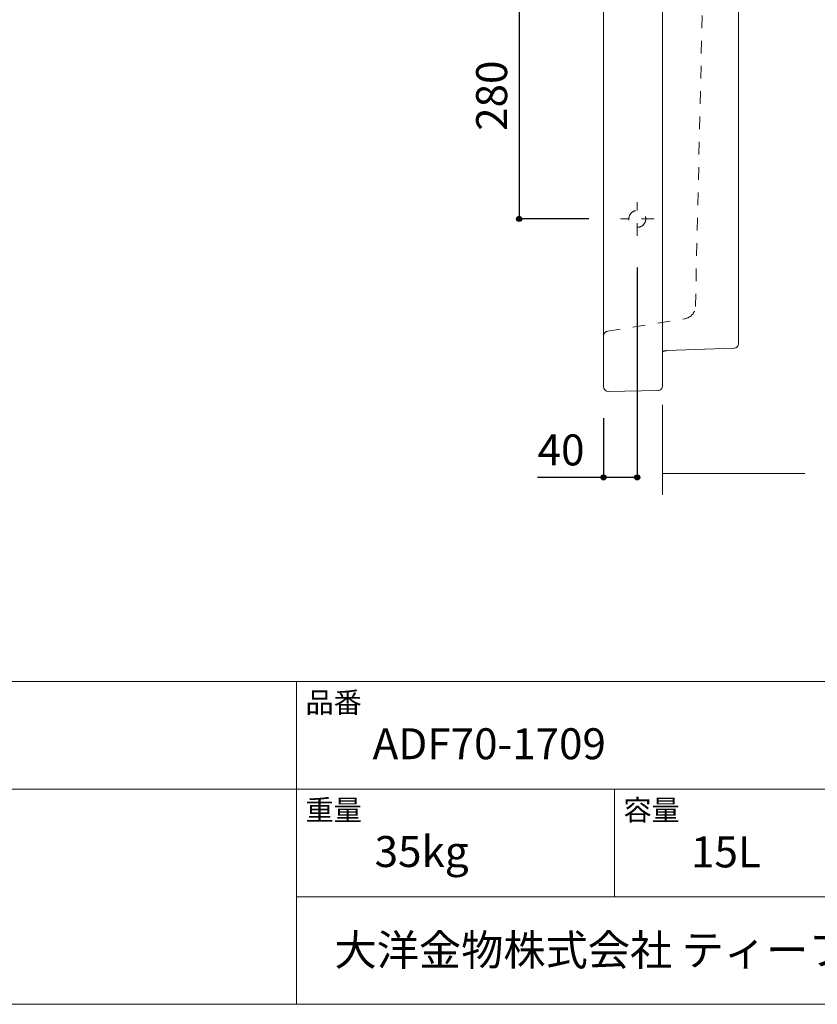
# Model space of a CAD drawing. Units: millimetres. Extents: x -1463 to 1463, y -2142 to 2109.
# Drawn here: x 5 to 950, y -2091 to -925 of the extents above; entities that cross this region are included whole.
import ezdxf

# ---------------------------------------------------------------- set-up
doc = ezdxf.new("R2010")
doc.units = ezdxf.units.MM
doc.header["$LTSCALE"] = 7.62
doc.header["$PDMODE"] = 1
doc.header["$PDSIZE"] = -2
doc.linetypes.add('STYLE_23', pattern=[3.937008, 1.968504, -1.968504])
for name, color, linetype in [('ADF70-1709', 7, 'Continuous'), ('notes', 7, 'Continuous'), ('template', 7, 'Continuous')]:
    doc.layers.add(name, color=color, linetype=linetype)
doc.styles.add('ＭＳ ゴシック', font='txt', dxfattribs={"bigfont": 'ＭＳ ゴシック'})
doc.dimstyles.new('TformSENN', dxfattribs={"dimtxt": 36.648926, "dimasz": 5.999634, "dimexe": 0, "dimexo": 37.5, "dimgap": 0.5, "dimtad": 1, "dimdec": 1, "dimzin": 11, "dimdsep": 46, "dimtxsty": 'ＭＳ ゴシック', "dimblk": 'DOT', "dimcen": 0, "dimazin": 0, "dimtfac": 0.8, "dimtdec": 1, "dimtix": 1, "dimtmove": 0, "dimatfit": 0, "dimldrblk": 'DOT', "dimfxl": 1, "dimfrac": 2, "dimtolj": 1, "dimtzin": 11, "dimarcsym": 0})

# ---------------------------------------------------------------- blocks, each defined once
blk = doc.blocks.new('*D10')
at = {"linetype": 'Continuous', "lineweight": -2}
h = blk.add_hatch(color=0, dxfattribs=at)
edge = h.paths.add_edge_path()
edge.add_arc((596.4, -880.5), 3, 0, 360, ccw=False)
h = blk.add_hatch(color=0, dxfattribs=at)
edge = h.paths.add_edge_path()
edge.add_arc((596.4, -1160.5), 3, 0, 360, ccw=False)
at = {"color": 0, "linetype": 'Continuous', "lineweight": -2}
for p, q in [((678.9, -880.5), (596.4, -880.5)), ((596.4, -880.5), (596.4, -1160.5)), ((678.9, -1160.5), (596.4, -1160.5))]:
    blk.add_line(p, q, dxfattribs=at)
for centre in [(596.4, -880.5), (596.4, -1160.5)]:
    blk.add_circle(centre, 3, dxfattribs=at)
at = {"layer": 'Defpoints', "color": 0, "lineweight": 0}
for p in [(596.4, -880.5), (716.4, -880.5), (716.4, -1160.5)]:
    blk.add_point(p, dxfattribs=at)
at = {"color": 0, "insert": (545.6, -1056.2), "char_height": 36.65, "attachment_point": 1, "rotation": 90, "line_spacing_factor": 0.782827, "style": 'ＭＳ ゴシック'}
blk.add_mtext('280', dxfattribs=at)
blk = doc.blocks.new('_DOT')
at = {"color": 0, "linetype": 'ByBlock', "lineweight": -2}
blk.add_line((-0.5, 0), (-1, 0), dxfattribs=at)
at = {"color": 0, "linetype": 'ByBlock', "lineweight": -2, "const_width": 0.5}
blk.add_lwpolyline([(-0.25, 0, 1), (0.25, 0, 1)], format="xyb", close=True, dxfattribs=at)
blk = doc.blocks.new('*D14')
at = {"linetype": 'Continuous', "lineweight": -2}
h = blk.add_hatch(color=0, dxfattribs=at)
edge = h.paths.add_edge_path()
edge.add_arc((696.4, -1466.7), 3, 0, 360, ccw=False)
h = blk.add_hatch(color=0, dxfattribs=at)
edge = h.paths.add_edge_path()
edge.add_arc((736.4, -1466.7), 3, 0, 360, ccw=False)
at = {"color": 0, "linetype": 'Continuous', "lineweight": -2}
for p, q in [((736.4, -1218), (736.4, -1466.7)), ((696.4, -1396.5), (696.4, -1466.7)), ((696.4, -1466.7), (618.4, -1466.7)), ((736.4, -1466.7), (696.4, -1466.7))]:
    blk.add_line(p, q, dxfattribs=at)
for centre in [(696.4, -1466.7), (736.4, -1466.7)]:
    blk.add_circle(centre, 3, dxfattribs=at)
at = {"layer": 'Defpoints', "color": 0, "lineweight": 0}
for p in [(736.4, -1180.5), (696.4, -1359), (736.4, -1466.7)]:
    blk.add_point(p, dxfattribs=at)
at = {"color": 0, "insert": (618.4, -1415.9), "char_height": 36.65, "attachment_point": 1, "line_spacing_factor": 0.782827, "style": 'ＭＳ ゴシック'}
blk.add_mtext('40', dxfattribs=at)

msp = doc.modelspace()

# ---------------------------------------------------------------- linework, layer by layer
at = {"layer": 'ADF70-1709', "color": 7, "linetype": 'Continuous', "lineweight": 15}
msp.add_line((696.45, -1359), (696.45, -121), dxfattribs=at)
at = {"layer": 'ADF70-1709', "color": 7, "linetype": 'STYLE_23', "lineweight": 15}
for p, q in [((805.29, -1264.28), (816.45, -780.26)), ((736.45, -1180.51), (736.45, -1140.51)), ((756.45, -1160.51), (716.45, -1160.51)), ((701.49, -1293.51), (792.69, -1278.74))]:
    msp.add_line(p, q, dxfattribs=at)
at = {"layer": 'ADF70-1709', "color": 7, "linetype": 'Continuous', "lineweight": 15}
for points in [[(766.45, -122.01, 0), (766.45, -1352.72, 0)], [(856.45, -1307.83, 0), (856.45, -172.17, 0)], [(766.45, -1317.93, 0), (766.99, -1317.65, 0), (767.54, -1317.39, 0), (768.11, -1317.17, 0), (768.69, -1316.98, 0), (769.28, -1316.83, 0), (769.88, -1316.72, 0), (770.49, -1316.64, 0), (771.1, -1316.6, 0)], [(771.1, -1316.6, 0), (850.66, -1313.82, 0)], [(856.45, -1307.83, 0), (856.34, -1308.97, 0), (856.01, -1310.07, 0), (855.48, -1311.09, 0), (854.76, -1311.99, 0), (853.89, -1312.74, 0), (852.89, -1313.31, 0), (851.8, -1313.67, 0), (850.66, -1313.82, 0)], [(766.45, -1357.99, 0), (766.45, -1352.72, 0)], [(702.45, -1365, 0), (760.55, -1363.99, 0)], [(766.45, -1357.99, 0), (766.33, -1359.14, 0), (766, -1360.26, 0), (765.46, -1361.29, 0), (764.73, -1362.19, 0), (763.84, -1362.94, 0), (762.82, -1363.5, 0), (761.71, -1363.85, 0), (760.55, -1363.99, 0)]]:
    msp.add_polyline3d(points, dxfattribs=at)
at = {"layer": 'ADF70-1709', "color": 7, "linetype": 'STYLE_23', "lineweight": 15}
msp.add_circle((736.45, -1160.51), 10, dxfattribs=at)
for centre, radius, start, end in [((790.29, -1263.94), 15, 279.19396, 358.67954), ((702.45, -1299.43), 6, 99.19396, 180)]:
    msp.add_arc(centre, radius, start, end, dxfattribs=at)
at = {"layer": 'ADF70-1709', "color": 7, "linetype": 'Continuous', "lineweight": 15}
msp.add_arc((702.45, -1359), 6, 180, 270, dxfattribs=at)
at = {"layer": 'notes', "color": 7, "linetype": 'Continuous', "lineweight": 5}
for p, q in [((766.45, -1380.6), (766.45, -1487.3)), ((766.45, -1462.3), (935, -1462.3))]:
    msp.add_line(p, q, dxfattribs=at)
at = {"layer": 'template', "color": 7, "linetype": 'Continuous', "lineweight": 5}
for p, q in [((1462.5, -1708.5), (-1462.5, -1708.5)), ((333, -2091), (333, -1708.5)), ((1462.5, -1836), (-1462.5, -1836)), ((709.5, -1963.5), (709.5, -1836)), ((1462.5, -1963.5), (333, -1963.5))]:
    msp.add_line(p, q, dxfattribs=at)
at = {"layer": 'template', "color": 7, "linetype": 'Continuous', "lineweight": 5, "flags": 128}
msp.add_lwpolyline([(1462.5, 2109), (-1462.5, 2109), (-1462.5, -2091), (1462.5, -2091), (1462.5, 2109)], dxfattribs=at)

# ---------------------------------------------------------------- texts
at = {"layer": 'template', "color": 7, "attachment_point": 1, "line_spacing_factor": 0.782827, "style": 'ＭＳ ゴシック'}
for s, insert, char_height in [('品番', (343.5, -1721.13), 24.433), ('ADF70-1709', (423, -1764), 36.649), ('重量', (343.5, -1848.63), 24.433), ('容量', (720, -1848.63), 24.433), ('35kg', (425.38, -1891.7), 36.649), ('15L', (800.08, -1892.15), 36.649), ('大洋金物株式会社 ティーフォルム事業部', (377.81, -2008.37), 36.6489)]:
    msp.add_mtext(s, dxfattribs=dict(at, insert=insert, char_height=char_height))

# ---------------------------------------------------------------- dimensions: what is measured, and where the dimension line sits
at = {"layer": 'notes', "color": 7, "linetype": 'Continuous', "lineweight": 5}
dim = msp.add_linear_dim(base=(596.45, -880.51), p1=(716.45, -1160.51), p2=(716.45, -880.51), angle=90, dimstyle='TformSENN', override={"dimgap": 7.5, "dimpost": '<>', "dimtxsty": 'ＭＳ ゴシック', "dimtmove": 2}, dxfattribs=at)
dim.commit()
dim.dimension.update_dxf_attribs({"geometry": '*D10', "text_midpoint": (596.45, -1020.51)})
dim = msp.add_linear_dim(base=(736.45, -1466.69), p1=(696.45, -1359), p2=(736.45, -1180.51), dimstyle='TformSENN', override={"dimgap": 7.5, "dimpost": '<>', "dimtxsty": 'ＭＳ ゴシック', "dimtix": 0, "dimtmove": 2}, dxfattribs=at)
dim.commit()
dim.dimension.update_dxf_attribs({"geometry": '*D14', "text_midpoint": (666, -1459.19), "dimtype": 128})

doc.saveas('drawing.dxf')
